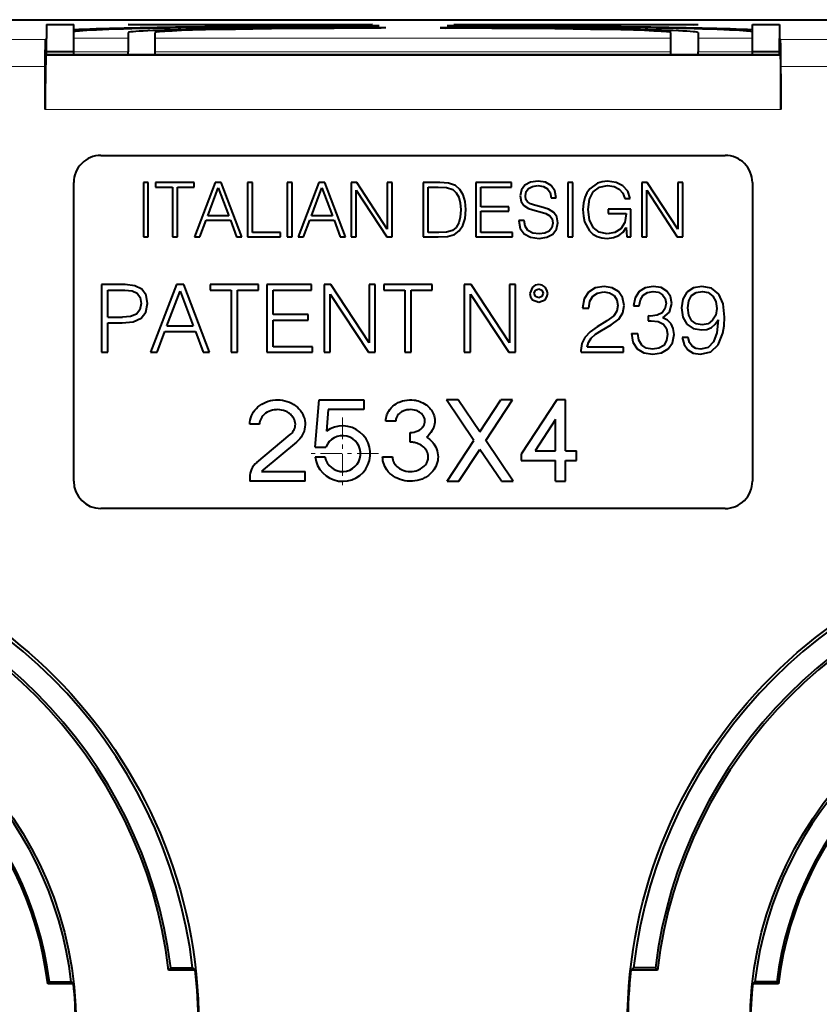
# Model space of a CAD drawing. Extents: x 0 to 420, y 0 to 297.
# Drawn here: x 329 to 349, y 134 to 159 of the extents above; entities that cross this region are included whole.
import ezdxf

# ---------------------------------------------------------------- set-up
doc = ezdxf.new("R2010")
doc.units = 0
doc.linetypes.add('DASHDOT', pattern=[18.5, 12, -3, 0.5, -3])

msp = doc.modelspace()

# ---------------------------------------------------------------- linework, layer by layer
at = {"color": 7, "lineweight": 40}
for p, q in [((316.847015, 158.603668), (360.978058, 158.603668)), ((329.912537, 158.487289), (329.912537, 158.140518)), ((329.912537, 158.487289), (330.579193, 158.487289)), ((330.579193, 158.356949), (330.579193, 158.487289)), ((330.579193, 158.297607), (330.579193, 158.356949)), ((332.03009, 158.475647), (331.912537, 158.487289)), ((331.912537, 158.487289), (337.912537, 158.487289)), ((337.794983, 158.475647), (332.03009, 158.475647)), ((337.912537, 158.487289), (337.794983, 158.475647)), ((338.079193, 158.454041), (337.958801, 158.442108)), ((338.24585, 158.407608), (338.125244, 158.39566)), ((339.579193, 158.407608), (339.699799, 158.39566)), ((339.74585, 158.454041), (339.866241, 158.442108)), ((339.912537, 158.487289), (340.03009, 158.475647)), ((339.912537, 158.487289), (345.912537, 158.487289)), ((345.794983, 158.475647), (340.03009, 158.475647)), ((345.794983, 158.475647), (345.912537, 158.487289)), ((347.24585, 158.356949), (347.24585, 158.487289)), ((347.24585, 158.487289), (347.912537, 158.487289)), ((347.24585, 158.297607), (347.24585, 158.356949)), ((347.912537, 158.487289), (347.912537, 158.140518)), ((329.912537, 158.140518), (329.889038, 158.117035)), ((329.912537, 157.740463), (329.912537, 158.140518)), ((330.579193, 158.14624), (330.579193, 158.297607)), ((330.579193, 157.812958), (330.579193, 158.14624)), ((331.912537, 158.28598), (331.912537, 158.14624)), ((331.912537, 158.14624), (331.912537, 157.812958)), ((332.579193, 158.14624), (332.579193, 158.28598)), ((332.579193, 157.812958), (332.579193, 158.14624)), ((345.24585, 158.14624), (345.24585, 158.28598)), ((345.24585, 157.812958), (345.24585, 158.14624)), ((345.912537, 158.28598), (345.912537, 158.14624)), ((345.912537, 158.14624), (345.912537, 157.812958)), ((347.24585, 158.14624), (347.24585, 158.297607)), ((347.24585, 157.812958), (347.24585, 158.14624)), ((347.912537, 157.740463), (347.912537, 158.140518)), ((347.912537, 158.140518), (347.936005, 158.117035)), ((329.900482, 157.728424), (329.912537, 157.740463)), ((329.912537, 157.820526), (330.579193, 157.820526)), ((330.579193, 157.740463), (329.912537, 157.740463)), ((330.579193, 157.740463), (330.579193, 157.812958)), ((331.912537, 157.740463), (330.579193, 157.740463)), ((331.912537, 157.740463), (331.912537, 157.812958)), ((332.579193, 157.740463), (331.912537, 157.740463)), ((332.579193, 157.740463), (332.579193, 157.812958)), ((345.24585, 157.740463), (332.579193, 157.740463)), ((345.24585, 157.740463), (345.24585, 157.812958)), ((345.912537, 157.740463), (345.24585, 157.740463)), ((345.912537, 157.740463), (345.912537, 157.812958)), ((347.24585, 157.740463), (345.912537, 157.740463)), ((347.24585, 157.820526), (347.912537, 157.820526)), ((347.24585, 157.740463), (347.24585, 157.812958)), ((347.912537, 157.740463), (347.24585, 157.740463)), ((347.924561, 157.728424), (347.912537, 157.740463)), ((329.877625, 156.395294), (329.877625, 157.45047)), ((347.947449, 156.395294), (347.947449, 157.45047)), ((331.24585, 155.270325), (346.579193, 155.270325)), ((330.579193, 147.270325), (330.579193, 154.603668)), ((332.288513, 154.603668), (332.288513, 153.270325)), ((332.410919, 154.603668), (332.288513, 154.603668)), ((332.410919, 153.270325), (332.410919, 154.603668)), ((332.587067, 154.603668), (332.587067, 154.494247)), ((333.540253, 154.603668), (332.587067, 154.603668)), ((332.587067, 154.494247), (333.002472, 154.494247)), ((333.002472, 154.494247), (333.002472, 153.270325)), ((333.124847, 154.494247), (333.540253, 154.494247)), ((333.124847, 153.270325), (333.124847, 154.494247)), ((333.540253, 154.494247), (333.540253, 154.603668)), ((334.053925, 154.603668), (333.547668, 153.270325)), ((333.868469, 153.78772), (334.126251, 154.473846)), ((334.200439, 154.603668), (334.053925, 154.603668)), ((334.126251, 154.473846), (334.385864, 153.78772)), ((334.706696, 153.270325), (334.200439, 154.603668)), ((334.847626, 154.603668), (334.847626, 153.270325)), ((334.970001, 154.603668), (334.847626, 154.603668)), ((334.970001, 153.37973), (334.970001, 154.603668)), ((335.821198, 154.603668), (335.821198, 153.270325)), ((335.943604, 154.603668), (335.821198, 154.603668)), ((335.943604, 153.270325), (335.943604, 154.603668)), ((336.600067, 154.603668), (336.093811, 153.270325)), ((336.414612, 153.78772), (336.672363, 154.473846)), ((336.746552, 154.603668), (336.600067, 154.603668)), ((336.672363, 154.473846), (336.932007, 153.78772)), ((337.252808, 153.270325), (336.746552, 154.603668)), ((337.393738, 154.603668), (337.393738, 153.270325)), ((337.529114, 154.603668), (337.393738, 154.603668)), ((338.27832, 153.459473), (337.529114, 154.603668)), ((338.27832, 154.603668), (338.27832, 153.459473)), ((338.400696, 154.603668), (338.27832, 154.603668)), ((338.400696, 153.270325), (338.400696, 154.603668)), ((339.162872, 154.603668), (339.162872, 153.270325)), ((339.476257, 154.603668), (339.162872, 154.603668)), ((339.285278, 154.494247), (339.53006, 154.494247)), ((339.285278, 153.37973), (339.285278, 154.494247)), ((339.567139, 154.603668), (339.476257, 154.603668)), ((339.53006, 154.494247), (339.734039, 154.484985)), ((339.780396, 154.592529), (339.567139, 154.603668)), ((339.734039, 154.484985), (339.889801, 154.434906)), ((339.956573, 154.531342), (339.780396, 154.592529)), ((340.062256, 154.434906), (339.956573, 154.531342)), ((340.455414, 154.603668), (340.455414, 153.270325)), ((341.328857, 154.603668), (340.455414, 154.603668)), ((340.57782, 154.494247), (341.328857, 154.494247)), ((340.57782, 154.010254), (340.57782, 154.494247)), ((341.328857, 154.494247), (341.328857, 154.603668)), ((341.660797, 154.538757), (341.573639, 154.425629)), ((341.798004, 154.611084), (341.660797, 154.538757)), ((341.747955, 154.462723), (341.84436, 154.510941)), ((341.981598, 154.638885), (341.798004, 154.611084)), ((341.84436, 154.510941), (341.976044, 154.52948)), ((341.976044, 154.52948), (342.113281, 154.509094)), ((342.168884, 154.611084), (341.981598, 154.638885)), ((342.113281, 154.509094), (342.217102, 154.451599)), ((342.307983, 154.531342), (342.168884, 154.611084)), ((342.397003, 154.403381), (342.307983, 154.531342)), ((342.710388, 154.603668), (342.710388, 153.270325)), ((342.832794, 154.603668), (342.710388, 154.603668)), ((342.832794, 153.270325), (342.832794, 154.603668)), ((343.439178, 154.590683), (343.250031, 154.453461)), ((343.337189, 154.377411), (343.487396, 154.49054)), ((343.557861, 154.625916), (343.439178, 154.590683)), ((343.487396, 154.49054), (343.691376, 154.52948)), ((343.689514, 154.638885), (343.557861, 154.625916)), ((343.90094, 154.609222), (343.689514, 154.638885)), ((343.691376, 154.52948), (343.847168, 154.507233)), ((343.847168, 154.507233), (343.975098, 154.444183)), ((344.067841, 154.525772), (343.90094, 154.609222)), ((344.1828, 154.392258), (344.067841, 154.525772)), ((344.529602, 154.603668), (344.529602, 153.270325)), ((344.664978, 154.603668), (344.529602, 154.603668)), ((345.414154, 153.459473), (344.664978, 154.603668)), ((345.414154, 154.603668), (345.414154, 153.459473)), ((345.53653, 154.603668), (345.414154, 154.603668)), ((345.53653, 153.270325), (345.53653, 154.603668)), ((347.24585, 154.603668), (347.24585, 147.270325)), ((337.516144, 154.414505), (338.26532, 153.270325)), ((337.516144, 153.270325), (337.516144, 154.414505)), ((339.889801, 154.434906), (339.973267, 154.355164)), ((339.973267, 154.355164), (340.032593, 154.245758)), ((340.032593, 154.245758), (340.069702, 154.106674)), ((340.142029, 154.303253), (340.062256, 154.434906)), ((340.190216, 154.138199), (340.142029, 154.303253)), ((341.573639, 154.425629), (341.543945, 154.280991)), ((341.543945, 154.280991), (341.566223, 154.140045)), ((341.670044, 154.277283), (341.688599, 154.38298)), ((341.683044, 154.191986), (341.670044, 154.277283)), ((341.688599, 154.38298), (341.747955, 154.462723)), ((342.217102, 154.451599), (342.280151, 154.358871)), ((342.280151, 154.358871), (342.30426, 154.232773)), ((342.30426, 154.232773), (342.430359, 154.232773)), ((342.430359, 154.232773), (342.397003, 154.403381)), ((343.127625, 154.234634), (343.094269, 154.095551)), ((343.179565, 154.353317), (343.127625, 154.234634)), ((343.250031, 154.453461), (343.179565, 154.353317)), ((343.242615, 154.193832), (343.337189, 154.377411)), ((343.975098, 154.444183), (344.065979, 154.345886)), ((344.065979, 154.345886), (344.116058, 154.216095)), ((344.242157, 154.216095), (344.1828, 154.392258)), ((344.651978, 154.414505), (345.401184, 153.270325)), ((344.651978, 153.270325), (344.651978, 154.414505)), ((340.069702, 154.106674), (340.082672, 153.936066)), ((340.208771, 153.939774), (340.190216, 154.138199)), ((341.263947, 154.010254), (340.57782, 154.010254)), ((341.263947, 153.900833), (341.263947, 154.010254)), ((341.566223, 154.140045), (341.632965, 154.041779)), ((341.632965, 154.041779), (341.746094, 153.971298)), ((341.723846, 154.128937), (341.683044, 154.191986)), ((341.79245, 154.082565), (341.723846, 154.128937)), ((341.89444, 154.049194), (341.79245, 154.082565)), ((342.050232, 154.010254), (341.89444, 154.049194)), ((342.237518, 153.949051), (342.050232, 154.010254)), ((343.094269, 154.095551), (343.084991, 153.939774)), ((343.21109, 153.94162), (343.242615, 154.193832)), ((344.116058, 154.216095), (344.242157, 154.216095)), ((334.385864, 153.78772), (333.868469, 153.78772)), ((336.932007, 153.78772), (336.414612, 153.78772)), ((340.069702, 153.758041), (340.032593, 153.61525)), ((340.082672, 153.936066), (340.069702, 153.758041)), ((340.190216, 153.726517), (340.208771, 153.939774)), ((340.57782, 153.900833), (341.263947, 153.900833)), ((340.57782, 153.37973), (340.57782, 153.900833)), ((341.746094, 153.971298), (341.90741, 153.919373)), ((341.90741, 153.919373), (342.033539, 153.887848)), ((342.033539, 153.887848), (342.172607, 153.843353)), ((342.172607, 153.843353), (342.269043, 153.789566)), ((342.36731, 153.869308), (342.237518, 153.949051)), ((342.269043, 153.789566), (342.324677, 153.713531)), ((342.443359, 153.761749), (342.36731, 153.869308)), ((342.46933, 153.618958), (342.443359, 153.761749)), ((343.084991, 153.939774), (343.094269, 153.78215)), ((343.094269, 153.78215), (343.125793, 153.643066)), ((343.242615, 153.691284), (343.21109, 153.94162)), ((343.702515, 153.95462), (343.702515, 153.8452)), ((344.25885, 153.95462), (343.702515, 153.95462)), ((343.702515, 153.8452), (344.142029, 153.8452)), ((344.142029, 153.83963), (344.110474, 153.628235)), ((344.142029, 153.8452), (344.142029, 153.83963)), ((344.25885, 153.270325), (344.25885, 153.95462)), ((333.675629, 153.270325), (333.827698, 153.678299)), ((333.827698, 153.678299), (334.428528, 153.678299)), ((334.428528, 153.678299), (334.578735, 153.270325)), ((336.221741, 153.270325), (336.37381, 153.678299)), ((336.37381, 153.678299), (336.97464, 153.678299)), ((336.97464, 153.678299), (337.124847, 153.270325)), ((339.969543, 153.505844), (339.880554, 153.42981)), ((340.032593, 153.61525), (339.969543, 153.505844)), ((340.047424, 153.420532), (340.136444, 153.554047)), ((340.136444, 153.554047), (340.190216, 153.726517)), ((341.63855, 153.674591), (341.512451, 153.674591)), ((341.512451, 153.674591), (341.512451, 153.665314)), ((341.512451, 153.665314), (341.543945, 153.479874)), ((341.662659, 153.533661), (341.63855, 153.674591)), ((341.734955, 153.42981), (341.662659, 153.533661)), ((342.343201, 153.605988), (342.320953, 153.496567)), ((342.324677, 153.713531), (342.343201, 153.605988)), ((342.435944, 153.457626), (342.46933, 153.618958)), ((343.125793, 153.643066), (343.244476, 153.420532)), ((343.337189, 153.502136), (343.242615, 153.691284)), ((343.483704, 153.383453), (343.337189, 153.502136)), ((344.110474, 153.628235), (344.017761, 153.472458)), ((344.069702, 153.390869), (344.147583, 153.505844)), ((344.147583, 153.505844), (344.160553, 153.270325)), ((332.288513, 153.270325), (332.410919, 153.270325)), ((333.002472, 153.270325), (333.124847, 153.270325)), ((333.547668, 153.270325), (333.675629, 153.270325)), ((334.578735, 153.270325), (334.706696, 153.270325)), ((334.847626, 153.270325), (335.654297, 153.270325)), ((335.654297, 153.37973), (334.970001, 153.37973)), ((335.654297, 153.270325), (335.654297, 153.37973)), ((335.821198, 153.270325), (335.943604, 153.270325)), ((336.093811, 153.270325), (336.221741, 153.270325)), ((337.124847, 153.270325), (337.252808, 153.270325)), ((337.393738, 153.270325), (337.516144, 153.270325)), ((338.26532, 153.270325), (338.400696, 153.270325)), ((339.162872, 153.270325), (339.53006, 153.270325)), ((339.54303, 153.37973), (339.285278, 153.37973)), ((339.53006, 153.270325), (339.756287, 153.279602)), ((339.735901, 153.387161), (339.54303, 153.37973)), ((339.880554, 153.42981), (339.735901, 153.387161)), ((339.756287, 153.279602), (339.928741, 153.32782)), ((339.928741, 153.32782), (340.047424, 153.420532)), ((340.455414, 153.270325), (341.351105, 153.270325)), ((341.351105, 153.37973), (340.57782, 153.37973)), ((341.351105, 153.270325), (341.351105, 153.37973)), ((341.543945, 153.479874), (341.640381, 153.344513)), ((341.640381, 153.344513), (341.796173, 153.262909)), ((341.851807, 153.364899), (341.734955, 153.42981)), ((341.796173, 153.262909), (342.00943, 153.233246)), ((342.011292, 153.342651), (341.851807, 153.364899)), ((342.00943, 153.233246), (342.200439, 153.261047)), ((342.152222, 153.359344), (342.011292, 153.342651)), ((342.256042, 153.413116), (342.152222, 153.359344)), ((342.200439, 153.261047), (342.345062, 153.337082)), ((342.320953, 153.496567), (342.256042, 153.413116)), ((342.345062, 153.337082), (342.435944, 153.457626)), ((342.710388, 153.270325), (342.832794, 153.270325)), ((343.244476, 153.420532), (343.329773, 153.338943)), ((343.329773, 153.338943), (343.433624, 153.281464)), ((343.433624, 153.281464), (343.550446, 153.246216)), ((343.676544, 153.342651), (343.483704, 153.383453)), ((343.871277, 153.376038), (343.676544, 153.342651)), ((343.832336, 153.253632), (343.963989, 153.305557)), ((344.017761, 153.472458), (343.871277, 153.376038)), ((343.963989, 153.305557), (344.069702, 153.390869)), ((344.160553, 153.270325), (344.25885, 153.270325)), ((344.529602, 153.270325), (344.651978, 153.270325)), ((345.401184, 153.270325), (345.53653, 153.270325)), ((343.550446, 153.246216), (343.682129, 153.233246)), ((343.682129, 153.233246), (343.832336, 153.253632)), ((331.263, 152.103668), (331.263, 150.436996)), ((331.844849, 152.103668), (331.263, 152.103668)), ((332.083588, 152.073517), (331.844849, 152.103668)), ((332.252808, 151.985443), (332.083588, 152.073517)), ((333.098907, 152.103668), (332.466064, 150.436996)), ((333.282013, 152.103668), (333.098907, 152.103668)), ((333.914856, 150.436996), (333.282013, 152.103668)), ((333.926453, 152.103668), (333.926453, 151.966888)), ((335.11792, 152.103668), (333.926453, 152.103668)), ((335.11792, 151.966888), (335.11792, 152.103668)), ((335.324219, 152.103668), (335.324219, 150.436996)), ((336.416016, 152.103668), (335.324219, 152.103668)), ((336.416016, 151.966888), (336.416016, 152.103668)), ((336.726624, 152.103668), (336.726624, 150.436996)), ((336.895844, 152.103668), (336.726624, 152.103668)), ((337.832336, 150.673431), (336.895844, 152.103668)), ((337.832336, 152.103668), (337.832336, 150.673431)), ((337.985321, 152.103668), (337.832336, 152.103668)), ((337.985321, 150.436996), (337.985321, 152.103668)), ((338.193939, 152.103668), (338.193939, 151.966888)), ((339.385406, 152.103668), (338.193939, 152.103668)), ((339.385406, 151.966888), (339.385406, 152.103668)), ((340.171204, 152.103668), (340.171204, 150.436996)), ((340.340424, 152.103668), (340.171204, 152.103668)), ((341.276917, 150.673431), (340.340424, 152.103668)), ((341.276917, 152.103668), (341.276917, 150.673431)), ((341.429901, 152.103668), (341.276917, 152.103668)), ((341.429901, 150.436996), (341.429901, 152.103668)), ((341.912048, 152.085114), (341.842529, 152.038757)), ((341.997833, 152.103668), (341.912048, 152.085114)), ((342.081268, 152.085114), (341.997833, 152.103668)), ((342.153137, 152.038757), (342.081268, 152.085114)), ((343.601898, 152.057297), (343.381714, 152.020218)), ((343.803589, 152.022522), (343.601898, 152.057297)), ((344.81192, 152.057297), (344.612579, 152.022522)), ((345.002014, 152.027161), (344.81192, 152.057297)), ((346.005707, 152.057297), (345.797089, 152.017883)), ((346.242157, 152.008621), (346.005707, 152.057297)), ((331.416016, 151.966888), (331.837891, 151.966888)), ((331.416016, 151.296982), (331.416016, 151.966888)), ((331.837891, 151.966888), (332.014038, 151.946045)), ((332.014038, 151.946045), (332.136902, 151.885773)), ((332.136902, 151.885773), (332.208771, 151.783768)), ((332.357117, 151.839401), (332.252808, 151.985443)), ((332.391907, 151.635422), (332.357117, 151.839401)), ((332.867096, 151.083725), (333.189301, 151.941391)), ((333.189301, 151.941391), (333.513824, 151.083725)), ((333.926453, 151.966888), (334.445679, 151.966888)), ((334.445679, 151.966888), (334.445679, 150.436996)), ((334.598663, 151.966888), (335.11792, 151.966888)), ((334.598663, 150.436996), (334.598663, 151.966888)), ((335.477203, 151.966888), (336.416016, 151.966888)), ((335.477203, 151.361893), (335.477203, 151.966888)), ((336.879608, 151.867218), (337.816101, 150.436996)), ((336.879608, 150.436996), (336.879608, 151.867218)), ((338.193939, 151.966888), (338.713165, 151.966888)), ((338.713165, 151.966888), (338.713165, 150.436996)), ((338.86615, 151.966888), (339.385406, 151.966888)), ((338.86615, 150.436996), (338.86615, 151.966888)), ((340.324219, 151.867218), (341.260681, 150.436996)), ((340.324219, 150.436996), (340.324219, 151.867218)), ((341.842529, 152.038757), (341.779938, 151.883438)), ((341.779938, 151.883438), (341.796173, 151.797668)), ((341.886566, 151.885773), (341.919006, 151.964569)), ((341.916687, 151.804626), (341.886566, 151.885773)), ((341.919006, 151.964569), (341.997833, 151.999344)), ((341.997833, 151.999344), (342.074341, 151.964569)), ((342.074341, 151.964569), (342.1091, 151.885773)), ((342.1091, 151.885773), (342.07666, 151.806946)), ((342.199493, 151.966888), (342.153137, 152.038757)), ((342.218048, 151.883438), (342.199493, 151.966888)), ((342.199493, 151.797668), (342.218048, 151.883438)), ((343.219421, 151.915894), (343.115112, 151.748993)), ((343.381714, 152.020218), (343.219421, 151.915894)), ((343.251892, 151.693359), (343.32373, 151.818542)), ((343.32373, 151.818542), (343.439636, 151.892715)), ((343.439636, 151.892715), (343.59726, 151.920532)), ((343.59726, 151.920532), (343.738678, 151.897354)), ((343.738678, 151.897354), (343.847626, 151.832443)), ((343.958893, 151.92981), (343.803589, 152.022522)), ((343.847626, 151.832443), (343.914856, 151.725815)), ((344.058563, 151.781448), (343.958893, 151.92981)), ((344.461914, 151.92981), (344.364532, 151.776825)), ((344.612579, 152.022522), (344.461914, 151.92981)), ((344.494354, 151.725815), (344.561584, 151.839401)), ((344.561584, 151.839401), (344.665894, 151.908936)), ((344.665894, 151.908936), (344.809601, 151.934448)), ((344.809601, 151.934448), (344.937103, 151.91127)), ((344.937103, 151.91127), (345.036774, 151.850983)), ((345.148041, 151.941391), (345.002014, 152.027161)), ((345.036774, 151.850983), (345.101685, 151.755951)), ((345.238434, 151.809265), (345.148041, 151.941391)), ((345.270905, 151.637726), (345.238434, 151.809265)), ((345.639465, 151.913574), (345.539795, 151.74437)), ((345.797089, 152.017883), (345.639465, 151.913574)), ((345.683502, 151.702637), (345.753052, 151.830139)), ((345.753052, 151.830139), (345.862, 151.906616)), ((345.862, 151.906616), (346.017303, 151.934448)), ((346.017303, 151.934448), (346.16333, 151.904312)), ((346.16333, 151.904312), (346.274597, 151.818542)), ((346.418335, 151.864899), (346.242157, 152.008621)), ((346.274597, 151.818542), (346.346466, 151.684097)), ((346.524963, 151.628464), (346.418335, 151.864899)), ((332.234253, 151.637726), (332.204132, 151.477783)), ((332.208771, 151.783768), (332.234253, 151.637726)), ((332.352478, 151.424469), (332.391907, 151.635422)), ((341.796173, 151.797668), (341.842529, 151.728149)), ((341.842529, 151.728149), (341.997833, 151.665558)), ((341.997833, 151.77449), (341.916687, 151.804626)), ((342.07666, 151.806946), (341.997833, 151.77449)), ((341.997833, 151.665558), (342.153137, 151.728149)), ((342.153137, 151.728149), (342.199493, 151.797668)), ((343.115112, 151.748993), (343.075714, 151.519516)), ((343.228699, 151.519516), (343.251892, 151.693359)), ((343.914856, 151.725815), (343.940338, 151.584427)), ((343.940338, 151.584427), (343.914856, 151.447662)), ((344.093323, 151.58905), (344.058563, 151.781448)), ((344.060883, 151.408249), (344.093323, 151.58905)), ((344.364532, 151.776825), (344.325134, 151.57515)), ((344.325134, 151.57515), (344.468842, 151.57515)), ((344.468842, 151.57515), (344.494354, 151.725815)), ((345.124847, 151.637726), (345.099365, 151.500977)), ((345.101685, 151.755951), (345.124847, 151.637726)), ((345.212952, 151.424469), (345.270905, 151.637726)), ((345.539795, 151.74437), (345.505005, 151.526474)), ((345.662659, 151.533417), (345.683502, 151.702637)), ((346.346466, 151.684097), (346.371948, 151.510254)), ((346.562042, 151.30394), (346.524963, 151.628464)), ((332.120697, 151.373474), (331.976959, 151.313202)), ((332.204132, 151.477783), (332.120697, 151.373474)), ((332.236572, 151.276123), (332.352478, 151.424469)), ((336.334869, 151.361893), (335.477203, 151.361893)), ((336.334869, 151.225128), (336.334869, 151.361893)), ((343.075714, 151.519516), (343.228699, 151.519516)), ((343.840668, 151.331757), (343.671448, 151.206573)), ((343.914856, 151.447662), (343.840668, 151.331757)), ((343.963531, 151.255249), (344.060883, 151.408249)), ((344.686737, 151.329437), (344.686737, 151.211212)), ((344.74469, 151.327118), (344.686737, 151.329437)), ((344.906952, 151.345657), (344.74469, 151.327118)), ((345.027496, 151.40593), (344.906952, 151.345657)), ((345.099365, 151.500977), (345.027496, 151.40593)), ((345.046051, 151.283081), (345.212952, 151.424469)), ((345.505005, 151.526474), (345.537476, 151.299301)), ((345.685822, 151.350296), (345.662659, 151.533417)), ((345.753052, 151.21817), (345.685822, 151.350296)), ((346.344147, 151.347977), (346.269958, 151.222809)), ((346.371948, 151.510254), (346.344147, 151.347977)), ((331.416016, 151.296982), (331.77298, 151.296982)), ((331.416016, 151.160217), (331.77066, 151.160217)), ((331.416016, 150.436996), (331.416016, 151.160217)), ((331.77066, 151.160217), (332.04187, 151.188034)), ((331.976959, 151.313202), (331.77298, 151.296982)), ((332.04187, 151.188034), (332.236572, 151.276123)), ((332.867096, 151.083725), (333.513824, 151.083725)), ((335.477203, 151.225128), (336.334869, 151.225128)), ((335.477203, 150.573761), (335.477203, 151.225128)), ((343.671448, 151.206573), (343.434998, 151.065186)), ((343.537018, 150.974777), (343.778076, 151.111542)), ((343.778076, 151.111542), (343.963531, 151.255249)), ((344.686737, 151.211212), (344.756287, 151.213531)), ((344.756287, 151.213531), (344.934784, 151.192673)), ((344.934784, 151.192673), (345.062256, 151.130081)), ((345.164276, 151.225128), (345.046051, 151.283081)), ((345.062256, 151.130081), (345.138763, 151.025772)), ((345.250031, 151.137039), (345.164276, 151.225128)), ((345.303345, 151.018814), (345.250031, 151.137039)), ((345.537476, 151.299301), (345.637146, 151.130081)), ((345.637146, 151.130081), (345.790131, 151.023453)), ((345.864319, 151.137039), (345.753052, 151.21817)), ((346.012665, 151.109222), (345.864319, 151.137039)), ((346.156372, 151.137039), (346.012665, 151.109222)), ((346.269958, 151.222809), (346.156372, 151.137039)), ((346.239838, 151.04895), (346.33255, 151.125458)), ((346.33255, 151.125458), (346.404419, 151.232086)), ((346.404419, 151.232086), (346.369629, 150.919144)), ((346.522644, 150.907562), (346.550446, 151.090683)), ((346.550446, 151.090683), (346.562042, 151.30394)), ((332.626007, 150.436996), (332.816101, 150.94696)), ((332.816101, 150.94696), (333.567139, 150.94696)), ((333.567139, 150.94696), (333.754913, 150.436996)), ((343.25885, 150.937683), (343.133667, 150.803238)), ((343.434998, 151.065186), (343.25885, 150.937683)), ((343.286652, 150.784698), (343.390961, 150.87973)), ((343.390961, 150.87973), (343.537018, 150.974777)), ((344.274139, 150.900604), (344.431763, 150.900604)), ((344.274139, 150.900604), (344.274139, 150.895966)), ((344.274139, 150.895966), (344.308899, 150.682709)), ((344.454956, 150.736023), (344.431763, 150.900604)), ((345.138763, 151.025772), (345.164276, 150.87973)), ((345.164276, 150.87973), (345.138763, 150.724426)), ((345.28479, 150.673431), (345.321899, 150.875107)), ((345.321899, 150.875107), (345.303345, 151.018814)), ((345.790131, 151.023453), (345.991791, 150.986359)), ((345.991791, 150.986359), (346.126251, 151.000275)), ((346.126251, 151.000275), (346.239838, 151.04895)), ((346.369629, 150.919144), (346.288513, 150.69429)), ((346.409058, 150.620117), (346.522644, 150.907562)), ((343.059479, 150.654892), (343.036316, 150.485672)), ((343.133667, 150.803238), (343.059479, 150.654892)), ((343.189301, 150.566803), (343.217102, 150.680389)), ((343.217102, 150.680389), (343.286652, 150.784698)), ((344.308899, 150.682709), (344.413208, 150.525085)), ((344.526794, 150.615479), (344.454956, 150.736023)), ((344.640381, 150.538986), (344.526794, 150.615479)), ((345.066895, 150.608521), (344.948669, 150.536667)), ((345.138763, 150.724426), (345.066895, 150.608521)), ((345.180481, 150.520447), (345.28479, 150.673431)), ((345.52356, 150.800919), (345.567596, 150.627075)), ((345.664948, 150.800919), (345.52356, 150.800919)), ((345.567596, 150.627075), (345.660339, 150.497253)), ((345.699738, 150.675751), (345.664948, 150.800919)), ((345.764648, 150.587662), (345.699738, 150.675751)), ((346.288513, 150.69429), (346.158691, 150.557526)), ((346.223602, 150.448578), (346.409058, 150.620117)), ((331.263, 150.436996), (331.416016, 150.436996)), ((332.466064, 150.436996), (332.626007, 150.436996)), ((333.754913, 150.436996), (333.914856, 150.436996)), ((334.445679, 150.436996), (334.598663, 150.436996)), ((335.324219, 150.436996), (336.443817, 150.436996)), ((336.443817, 150.573761), (335.477203, 150.573761)), ((336.443817, 150.436996), (336.443817, 150.573761)), ((336.726624, 150.436996), (336.879608, 150.436996)), ((337.816101, 150.436996), (337.985321, 150.436996)), ((338.713165, 150.436996), (338.86615, 150.436996)), ((340.171204, 150.436996), (340.324219, 150.436996)), ((341.260681, 150.436996), (341.429901, 150.436996)), ((343.036316, 150.485672), (343.038635, 150.436996)), ((343.038635, 150.436996), (344.084045, 150.436996)), ((344.084045, 150.566803), (343.189301, 150.566803)), ((344.084045, 150.436996), (344.084045, 150.566803)), ((344.413208, 150.525085), (344.577789, 150.4254)), ((344.577789, 150.4254), (344.800323, 150.390625)), ((344.791077, 150.513489), (344.640381, 150.538986)), ((344.948669, 150.536667), (344.791077, 150.513489)), ((344.800323, 150.390625), (345.0159, 150.4254)), ((345.0159, 150.4254), (345.180481, 150.520447)), ((345.660339, 150.497253), (345.794769, 150.418442)), ((345.85968, 150.532028), (345.764648, 150.587662)), ((345.794769, 150.418442), (345.970947, 150.390625)), ((345.982544, 150.513489), (345.85968, 150.532028)), ((345.970947, 150.390625), (346.223602, 150.448578)), ((346.158691, 150.557526), (345.982544, 150.513489)), ((336.506897, 148.110321), (336.610321, 149.270325)), ((336.610321, 149.270325), (337.702179, 149.270325)), ((337.702179, 149.270325), (337.702179, 149.030319)), ((340.407532, 148.268478), (339.729645, 149.270325)), ((340.01944, 149.270325), (339.729645, 149.270325)), ((340.550415, 148.48558), (340.01944, 149.270325)), ((340.550415, 148.48558), (341.066864, 149.270325)), ((340.696045, 148.270325), (341.354187, 149.270325)), ((341.354187, 149.270325), (341.066864, 149.270325)), ((342.442749, 149.270325), (341.570862, 147.93602)), ((342.651886, 149.270325), (342.442749, 149.270325)), ((342.651886, 148.019897), (342.651886, 149.270325)), ((336.829895, 149.030319), (336.782654, 148.500565)), ((337.702179, 149.030319), (336.829895, 149.030319)), ((335.142181, 148.670319), (334.902191, 148.670319)), ((338.485168, 148.750336), (338.245148, 148.750336)), ((342.411865, 148.784332), (341.912384, 148.019897)), ((342.411865, 148.019897), (342.411865, 148.784332)), ((338.845154, 148.230316), (338.845154, 148.470352)), ((335.074829, 147.734238), (335.895447, 148.41835)), ((336.049225, 148.234131), (335.228516, 147.549896)), ((339.750641, 147.270325), (340.407532, 148.268478)), ((341.372681, 147.270325), (340.696045, 148.270325)), ((336.506897, 148.110321), (336.772308, 148.110321)), ((340.037933, 147.270325), (340.553192, 148.053223)), ((341.082916, 147.270325), (340.553192, 148.053223)), ((341.912384, 148.019897), (342.411865, 148.019897)), ((342.651886, 148.019897), (342.922852, 148.019897)), ((342.922852, 147.779907), (342.922852, 148.019897)), ((336.506897, 147.870316), (336.749512, 147.870316)), ((338.165161, 147.870316), (338.405151, 147.870331)), ((341.570862, 147.93602), (341.570862, 147.779907)), ((341.570862, 147.779907), (342.411865, 147.779907)), ((342.411865, 147.270325), (342.411865, 147.779907)), ((342.651886, 147.779907), (342.922852, 147.779907)), ((342.651886, 147.270325), (342.651886, 147.779907)), ((335.190765, 147.510315), (336.262207, 147.510315)), ((336.262207, 147.270325), (336.262207, 147.510315)), ((334.902191, 147.36554), (334.902191, 147.270325)), ((336.262207, 147.270325), (334.902191, 147.270325)), ((339.750641, 147.270325), (340.037933, 147.270325)), ((341.082916, 147.270325), (341.372681, 147.270325)), ((342.411865, 147.270325), (342.651886, 147.270325)), ((346.579193, 146.603668), (331.24585, 146.603668)), ((332.96109, 135.328644), (332.909363, 135.270325)), ((333.563568, 135.270325), (332.909363, 135.270325)), ((332.96109, 135.328644), (333.49823, 135.328644)), ((333.49823, 135.328644), (333.563568, 135.270325)), ((344.326843, 135.328644), (344.261475, 135.270325)), ((344.91571, 135.270325), (344.261475, 135.270325)), ((344.863953, 135.328644), (344.326843, 135.328644)), ((344.863953, 135.328644), (344.91571, 135.270325)), ((329.980927, 134.983658), (329.939606, 134.936996)), ((330.570435, 134.936996), (329.939606, 134.936996)), ((329.980927, 134.983658), (330.518127, 134.983658)), ((330.518127, 134.983658), (330.570435, 134.936996)), ((347.306946, 134.983658), (347.254639, 134.936996)), ((347.885437, 134.936996), (347.254639, 134.936996)), ((347.844147, 134.983658), (347.306946, 134.983658)), ((347.844147, 134.983658), (347.885437, 134.936996))]:
    msp.add_line(p, q, dxfattribs=at)
at = {"color": 7, "lineweight": 18}
for p, q in [((327.936005, 158.117035), (329.889038, 158.117035)), ((330.579193, 158.14624), (331.912537, 158.14624)), ((332.579193, 158.14624), (345.24585, 158.14624)), ((345.912537, 158.14624), (347.24585, 158.14624)), ((347.936005, 158.117035), (349.889038, 158.117035)), ((329.900482, 157.728424), (347.924561, 157.728424)), ((330.579193, 157.812958), (331.912537, 157.812958)), ((332.579193, 157.812958), (345.24585, 157.812958)), ((345.912537, 157.812958), (347.24585, 157.812958)), ((327.947449, 157.45047), (329.877625, 157.45047)), ((347.947449, 157.45047), (349.877625, 157.45047)), ((329.877625, 156.395294), (347.947449, 156.395294))]:
    msp.add_line(p, q, dxfattribs=at)
at = {"color": 7, "linetype": 'DASHDOT', "lineweight": 18, "ltscale": 0.044199}
for p, q in [((337.182159, 148.83429), (337.182159, 147.066345)), ((338.066132, 147.950317), (336.298187, 147.950317))]:
    msp.add_line(p, q, dxfattribs=at)
at = {"color": 7, "lineweight": 40}
for points in [[(329.877625, 157.45047), (329.878876, 157.75116), (329.882355, 157.987381), (329.885559, 158.082825), (329.887329, 158.107971), (329.888489, 158.115646), (329.888855, 158.11676), (329.889038, 158.117035)], [(347.947449, 157.45047), (347.946198, 157.75116), (347.942688, 157.987381), (347.939484, 158.082825), (347.937714, 158.107971), (347.936584, 158.115646), (347.936188, 158.11676), (347.936005, 158.117035)], [(329.900482, 157.728424), (329.900085, 157.727814), (329.899292, 157.725403), (329.896881, 157.708618), (329.894531, 157.677643), (329.890045, 157.574631), (329.885559, 157.398102), (329.881897, 157.166809), (329.879303, 156.893402), (329.877625, 156.395294)], [(347.924561, 157.728424), (347.924988, 157.727814), (347.925781, 157.725403), (347.928192, 157.708618), (347.930542, 157.677643), (347.935028, 157.574631), (347.939514, 157.398102), (347.943146, 157.166809), (347.94574, 156.893402), (347.947449, 156.395294)], [(334.902191, 148.670319), (334.904816, 148.722992), (334.912659, 148.775253), (334.92569, 148.826706), (334.943787, 148.876953), (334.966797, 148.925598), (334.994568, 148.972275), (335.026886, 149.016632), (335.063477, 149.058304), (335.104095, 149.096985), (335.148376, 149.13237), (335.196045, 149.164185), (335.246643, 149.192184), (335.299866, 149.216156), (335.355255, 149.235916), (335.412415, 149.251312), (335.470886, 149.262222), (335.530182, 149.268555), (335.589905, 149.270279), (335.649567, 149.267365), (335.70871, 149.259842), (335.766876, 149.247772), (335.823608, 149.231232), (335.878479, 149.210358), (335.931061, 149.185333), (335.980957, 149.156311), (336.027771, 149.123566), (336.071136, 149.087296), (336.110748, 149.047821), (336.14624, 149.005417), (336.177429, 148.960434), (336.203979, 148.913208), (336.225739, 148.864105), (336.242554, 148.813507), (336.254242, 148.76181), (336.260742, 148.709396), (336.262024, 148.656693), (336.258057, 148.60408), (336.24884, 148.551987), (336.234497, 148.500809), (336.215118, 148.450928), (336.190857, 148.40274), (336.161896, 148.356628), (336.128479, 148.312927), (336.09082, 148.271988), (336.049225, 148.234131)], [(338.245148, 148.750336), (338.246857, 148.789215), (338.251831, 148.827713), (338.26001, 148.86554), (338.27124, 148.902496), (338.280273, 148.926331), (338.290527, 148.949646), (338.302185, 148.972702), (338.315002, 148.995117), (338.343781, 149.037476), (338.376648, 149.076813), (338.413208, 149.112839), (338.453064, 149.145401), (338.495789, 149.174332), (338.52063, 149.188812), (338.546143, 149.202118), (338.598999, 149.225189), (338.653809, 149.243515), (338.710022, 149.25708), (338.767181, 149.265869), (338.824799, 149.269928), (338.882446, 149.269241), (338.939728, 149.26384), (338.969727, 149.259079), (338.999512, 149.253006), (339.038727, 149.242844), (339.077271, 149.230347), (339.11496, 149.215485), (339.156128, 149.195969), (339.19574, 149.173523), (339.233459, 149.148178), (339.269012, 149.12001), (339.307373, 149.083679), (339.325134, 149.064178), (339.341858, 149.043823), (339.362518, 149.015396), (339.381104, 148.985611), (339.397552, 148.954559), (339.414246, 148.915833), (339.42749, 148.875702), (339.437073, 148.834473), (339.442932, 148.79248), (339.444946, 148.750092), (339.44342, 148.711884), (339.438721, 148.673981), (339.430908, 148.636673), (339.420013, 148.600189), (339.411285, 148.576813), (339.401337, 148.553925), (339.389832, 148.530869), (339.377106, 148.508438), (339.348785, 148.466293), (339.316406, 148.427048), (339.280365, 148.39093), (339.241028, 148.358185)], [(335.895447, 148.41835), (335.919556, 148.440094), (335.941528, 148.463684), (335.961365, 148.489075), (335.979004, 148.516159), (335.994049, 148.5448), (336.006195, 148.574799), (336.015106, 148.605927), (336.020447, 148.637909), (336.022095, 148.670364), (336.019348, 148.708374), (336.01178, 148.745743), (335.999756, 148.781906), (335.983551, 148.816406), (335.963531, 148.848846), (335.944244, 148.874084), (335.922821, 148.897583), (335.899475, 148.91925), (335.88147, 148.933746), (335.862732, 148.94722), (335.841827, 148.960526), (335.820221, 148.972641), (335.776794, 148.992737), (335.731659, 149.008453), (335.685425, 149.019867), (335.638489, 149.027054), (335.59314, 149.029999), (335.547668, 149.029053), (335.502289, 149.024231), (335.457428, 149.015411), (335.413422, 149.002594), (335.370758, 148.985733), (335.329956, 148.964813), (335.291504, 148.93985), (335.256012, 148.91095), (335.239563, 148.895081), (335.224121, 148.878296), (335.200745, 148.848343), (335.180725, 148.816132), (335.164429, 148.781891), (335.152283, 148.745911), (335.144745, 148.708588), (335.142822, 148.689545), (335.142181, 148.670319)], [(339.20517, 148.750336), (339.203979, 148.77446), (339.200043, 148.798004), (339.193604, 148.820847), (339.187225, 148.837418), (339.179688, 148.853455), (339.161285, 148.88382), (339.139038, 148.911636), (339.117981, 148.932724), (339.09494, 148.951813), (339.07019, 148.968872), (339.051208, 148.979996), (339.031555, 148.990005), (339.010101, 148.999374), (338.988098, 149.007492), (338.943939, 149.01973), (338.89856, 149.027313), (338.852539, 149.030304), (338.804993, 149.028595), (338.757965, 149.022034), (338.712097, 149.010544), (338.689667, 149.002899), (338.667786, 148.994003), (338.64682, 148.983978), (338.626556, 148.972748), (338.600708, 148.95575), (338.57663, 148.9366), (338.554596, 148.915344), (338.531311, 148.887192), (338.512024, 148.856308), (338.504059, 148.839935), (338.497375, 148.822968), (338.49057, 148.79953), (338.48642, 148.775269), (338.485168, 148.750336)], [(338.845154, 148.470352), (338.891724, 148.472656), (338.937836, 148.479721), (338.982941, 148.491608), (339.005249, 148.499512), (339.027039, 148.508667), (339.047455, 148.518723), (339.0672, 148.529938), (339.099548, 148.552246), (339.128845, 148.577972), (339.14212, 148.592072), (339.154358, 148.606949), (339.171631, 148.632355), (339.18573, 148.659561), (339.196289, 148.688431), (339.202881, 148.718765), (339.20517, 148.750336)], [(339.241028, 148.358185), (339.289154, 148.324677), (339.312103, 148.306396), (339.334259, 148.287125), (339.365723, 148.256378), (339.394958, 148.22348), (339.421722, 148.188599), (339.44577, 148.151855), (339.469086, 148.1091), (339.488586, 148.064575), (339.504089, 148.018616), (339.515411, 147.971527), (339.522461, 147.923676), (339.525085, 147.875458), (339.523254, 147.826294), (339.516846, 147.777481), (339.506012, 147.729416), (339.490814, 147.682449), (339.471497, 147.636932), (339.448242, 147.593201), (339.424133, 147.555603), (339.397247, 147.519867), (339.367737, 147.486191), (339.335876, 147.454712), (339.313599, 147.43515), (339.290436, 147.416641), (339.266052, 147.398926), (339.240875, 147.382309), (339.214661, 147.366623), (339.187744, 147.352112), (339.132172, 147.326553), (339.074646, 147.305725), (339.015564, 147.289642), (338.955414, 147.278366), (338.894562, 147.271912), (338.833405, 147.27034), (338.772369, 147.273651), (338.711792, 147.28183), (338.6521, 147.294891), (338.593719, 147.312775), (338.537018, 147.335449), (338.482483, 147.362839), (338.433533, 147.392838), (338.387329, 147.426788), (338.34433, 147.464569), (338.304932, 147.505997), (338.286743, 147.528), (338.269623, 147.550812), (338.24292, 147.591736), (338.219757, 147.63472), (338.200439, 147.679535), (338.18512, 147.725861), (338.174042, 147.773376), (338.167328, 147.821671), (338.165161, 147.870316)], [(339.285156, 147.870331), (339.282776, 147.906342), (339.276184, 147.941391), (339.265594, 147.975204), (339.251343, 148.007538), (339.233704, 148.038162), (339.221405, 148.055908), (339.208008, 148.072906), (339.192841, 148.089966), (339.176605, 148.106155), (339.142212, 148.135056), (339.109558, 148.157349), (339.07489, 148.176758), (339.038605, 148.193192), (339.001038, 148.206635), (338.975586, 148.213898), (338.949829, 148.219833), (338.923676, 148.224472), (338.8974, 148.227753), (338.845154, 148.230316)], [(338.405151, 147.870331), (338.407654, 147.834625), (338.414307, 147.799866), (338.424805, 147.766312), (338.438934, 147.734192), (338.456329, 147.70369), (338.468781, 147.685547), (338.48233, 147.668167), (338.512512, 147.635803), (338.546326, 147.606842), (338.578491, 147.584473), (338.612671, 147.564987), (338.648529, 147.548431), (338.68573, 147.534882), (338.71109, 147.527496), (338.736786, 147.521423), (338.788757, 147.513214)], [(338.788757, 147.513214), (338.837921, 147.510223), (338.887238, 147.511902), (338.93634, 147.518234), (338.984741, 147.529236), (339.03186, 147.544876), (339.077057, 147.565125), (339.098755, 147.576935), (339.11969, 147.589874), (339.154358, 147.615143), (339.186035, 147.643661), (339.214172, 147.675232), (339.238342, 147.709686), (339.248901, 147.728134), (339.25824, 147.747223), (339.266113, 147.766418), (339.272705, 147.786148), (339.27948, 147.813507), (339.283661, 147.841614), (339.285156, 147.870331)]]:
    msp.add_lwpolyline(points, dxfattribs=at)
for centre, radius in [((321.579193, 133.936996), 12.069991), ((356.24585, 133.936996), 12.069991), ((321.579193, 133.936996), 9.058326), ((356.24585, 133.936996), 9.058326)]:
    msp.add_circle(centre, radius, dxfattribs=at)
for centre, radius, start, end in [((331.24585, 154.603668), 0.666667, 90.000003, 180.000005), ((346.579193, 154.603668), 0.666667, 0, 90.000003), ((337.182159, 147.950317), 0.67998, 186.757306, 125.982429), ((337.182159, 147.950317), 0.439977, 190.476549, 158.675444), ((335.388214, 147.362732), 0.486034, 130.148572, 179.667388), ((335.382355, 147.365387), 0.240222, 129.822048, 142.894825), ((331.24585, 147.270325), 0.666667, 180.000005, 269.999997), ((346.579193, 147.270325), 0.666667, 269.999997, 360), ((321.579193, 133.936996), 12, 6.659668, 83.340329), ((356.24585, 133.936996), 12, 96.659669, 173.340338), ((321.579193, 133.936996), 11.466667, 6.970923, 83.029077), ((356.24585, 133.936996), 11.466667, 96.970921, 173.029073), ((321.579193, 133.936996), 11.408341, 6.711701, 83.288297), ((356.24585, 133.936996), 11.408341, 96.711702, 173.288306), ((321.579193, 133.936996), 9, 6.67836, 83.321642), ((356.24585, 133.936996), 9, 96.678357, 173.321637), ((321.579193, 133.936996), 8.420006, 6.820819, 83.179184), ((321.579193, 133.936996), 8.466667, 7.101146, 82.898853), ((356.24585, 133.936996), 8.466667, 97.101145, 172.898849), ((356.24585, 133.936996), 8.420006, 96.820821, 173.179187), ((321.579193, 133.936996), 12.058326, 353.651611, 6.348386), ((356.24585, 133.936996), 12.058326, 173.651617, 186.348396), ((321.579193, 133.936996), 9.046661, 353.653668, 6.346332), ((356.24585, 133.936996), 9.046661, 173.653666, 186.346334)]:
    msp.add_arc(centre, radius, start, end, dxfattribs=at)
for centre, major_axis, start_param, end_param in [((338.912537, 158.297607), (-8.333344, 0), 4.82708695, 6.283185307), ((338.912537, 158.297607), (9, 0), 1.663521738, 2.754276053), ((338.912537, 158.28598), (7, 0), 1.666178986, 3.141592654), ((338.912537, 158.28598), (6.333344, 0), 1.695424331, 3.141592654), ((338.912537, 158.28598), (-7, 0), 3.141592654, 4.617006321), ((338.912537, 158.28598), (-6.333344, 0), 3.141592654, 4.587760977), ((338.912537, 158.297607), (-9, 0), 3.528909254, 4.619663569), ((338.912537, 158.297607), (8.333344, 0), 0, 1.456098358)]:
    msp.add_ellipse(centre, major_axis=major_axis, ratio=0.017455, start_param=start_param, end_param=end_param, dxfattribs=at)

doc.saveas('drawing.dxf')
